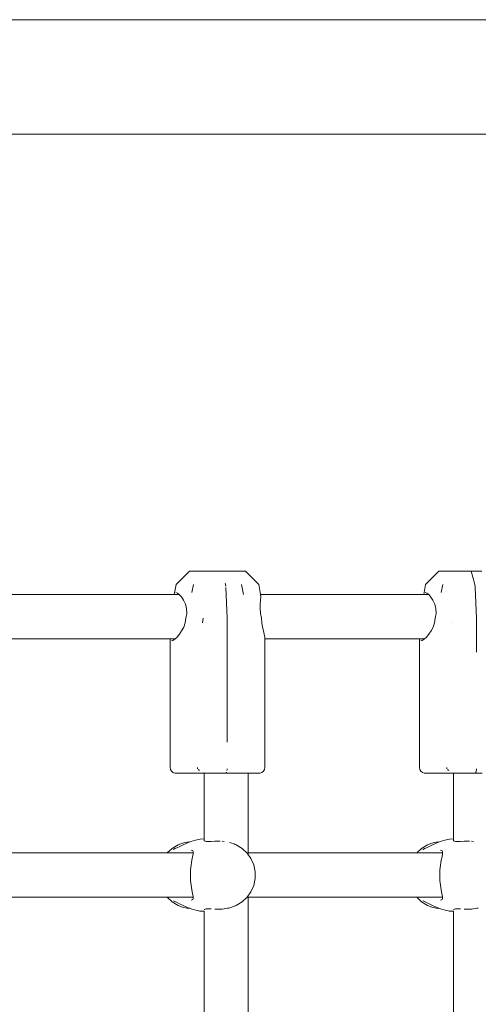
# Model space of a CAD drawing. Units: millimetres. Extents: x -2566 to 5655, y -3131 to 6399.
# Drawn here: x 1586 to 1752, y 3415 to 3771 of the extents above; entities that cross this region are included whole.
import ezdxf

# ---------------------------------------------------------------- set-up
doc = ezdxf.new("R2010")
doc.units = ezdxf.units.MM
doc.header["$MEASUREMENT"] = 0
for name, color, linetype, lineweight in [('4_Ном._пера__7', 7, 'Continuous', 18), ('A_Ном._пера__7', 7, 'Continuous', 18), ('C_Ном._пера__7', 7, 'Continuous', 18), ('P_Ном._пера__7', 7, 'Continuous', 18)]:
    doc.layers.add(name, color=color, linetype=linetype, lineweight=lineweight)

msp = doc.modelspace()

# ---------------------------------------------------------------- linework, layer by layer
at = {"layer": '4_Ном._пера__7', "color": 7, "linetype": 'Continuous', "lineweight": 18}
for points in [[(1642.61, 3566.5), (1647.47, 3571.36)], [(1647.7, 3571.36), (1647.47, 3571.36)], [(1647.7, 3571.36), (1648.54, 3571.36)], [(1649.9, 3571.36), (1648.54, 3571.36)], [(1649.64, 3571.36), (1649.48, 3571.36)], [(1650.37, 3571.36), (1649.64, 3571.36)], [(1651.67, 3571.36), (1649.9, 3571.36)], [(1651.6, 3571.36), (1650.37, 3571.36)], [(1653.17, 3571.36), (1651.6, 3571.36)], [(1653.68, 3571.36), (1651.67, 3571.36)], [(1654.9, 3571.36), (1653.17, 3571.36)], [(1655.77, 3571.36), (1653.68, 3571.36)], [(1656.58, 3571.36), (1654.9, 3571.36)], [(1657.74, 3571.36), (1655.77, 3571.36)], [(1658, 3571.36), (1656.58, 3571.36)], [(1659.41, 3571.36), (1657.74, 3571.36)], [(1659, 3571.36), (1658, 3571.36)], [(1659.45, 3571.36), (1659, 3571.36)], [(1660.65, 3571.36), (1659.41, 3571.36)], [(1661.34, 3571.36), (1660.65, 3571.36)], [(1661.42, 3571.36), (1661.34, 3571.36)], [(1732.77, 3566.5), (1737.63, 3571.36)], [(1737.86, 3571.36), (1737.63, 3571.36)], [(1737.86, 3571.36), (1738.69, 3571.36)], [(1740.06, 3571.36), (1738.69, 3571.36)], [(1739.79, 3571.36), (1739.64, 3571.36)], [(1740.53, 3571.36), (1739.79, 3571.36)], [(1741.82, 3571.36), (1740.06, 3571.36)], [(1741.75, 3571.36), (1740.53, 3571.36)], [(1743.33, 3571.36), (1741.75, 3571.36)], [(1743.84, 3571.36), (1741.82, 3571.36)], [(1745.06, 3571.36), (1743.33, 3571.36)], [(1745.92, 3571.36), (1743.84, 3571.36)], [(1746.73, 3571.36), (1745.06, 3571.36)], [(1747.89, 3571.36), (1745.92, 3571.36)], [(1748.16, 3571.36), (1746.73, 3571.36)], [(1749.57, 3571.36), (1747.89, 3571.36)], [(1749.15, 3571.36), (1748.16, 3571.36)], [(1749.6, 3571.36), (1749.15, 3571.36)], [(1750.81, 3571.36), (1749.57, 3571.36)], [(1751.5, 3571.36), (1750.81, 3571.36)], [(1751.58, 3571.36), (1751.5, 3571.36)], [(1642.61, 3566.5), (1641.97, 3562.88)], [(1666.28, 3566.5), (1666.96, 3562.88)], [(1732.77, 3566.5), (1732.13, 3562.88)], [(1642.52, 3563.61), (1643.07, 3563.43)], [(1643.07, 3563.43), (1643.78, 3562.88)], [(1643.78, 3562.88), (1644.58, 3562)], [(1644.58, 3562), (1645.32, 3560.87)], [(1645.32, 3560.87), (1645.98, 3559.46)], [(1732.67, 3563.61), (1733.23, 3563.43)], [(1733.23, 3563.43), (1733.94, 3562.88)], [(1733.94, 3562.88), (1734.73, 3561.99)], [(1734.73, 3561.99), (1735.48, 3560.87)], [(1735.48, 3560.87), (1736.14, 3559.46)], [(1645.98, 3559.46), (1646.39, 3557.82)], [(1646.39, 3557.82), (1646.46, 3556.08)], [(1736.14, 3559.46), (1736.55, 3557.82)], [(1736.55, 3557.82), (1736.62, 3556.08)], [(1646.16, 3554.36), (1645.9, 3552.71)], [(1646.46, 3556.08), (1646.16, 3554.36)], [(1736.31, 3554.36), (1736.05, 3552.71)], [(1736.62, 3556.08), (1736.31, 3554.36)], [(1645.36, 3551.13), (1644.63, 3549.72)], [(1645.9, 3552.71), (1645.36, 3551.13)], [(1735.52, 3551.13), (1734.79, 3549.72)], [(1736.05, 3552.71), (1735.52, 3551.13)], [(1640.47, 3546.75), (1640.48, 3546.86)], [(1640.47, 3546.75), (1640.48, 3500.36)], [(1641.47, 3546.27), (1640.94, 3546.11)], [(1642.17, 3546.75), (1641.47, 3546.27)], [(1642.99, 3547.53), (1642.17, 3546.75)], [(1643.83, 3548.53), (1642.99, 3547.53)], [(1644.63, 3549.72), (1643.83, 3548.53)], [(1730.63, 3546.75), (1730.63, 3546.86)], [(1730.63, 3546.75), (1730.64, 3500.36)], [(1731.63, 3546.27), (1731.1, 3546.11)], [(1732.33, 3546.75), (1731.63, 3546.27)], [(1733.14, 3547.53), (1732.33, 3546.75)], [(1733.98, 3548.53), (1733.14, 3547.53)], [(1734.79, 3549.72), (1733.98, 3548.53)], [(1640.48, 3500.36), (1640.61, 3499.68)], [(1730.64, 3500.36), (1730.77, 3499.68)], [(1640.61, 3499.68), (1640.96, 3499.08)], [(1640.96, 3499.08), (1641.49, 3498.63)], [(1641.49, 3498.63), (1642.14, 3498.39)], [(1642.47, 3498.36), (1642.14, 3498.39)], [(1642.87, 3498.36), (1642.47, 3498.36)], [(1642.87, 3498.36), (1643.9, 3498.36)], [(1645.5, 3498.36), (1643.9, 3498.36)], [(1647.58, 3498.36), (1645.5, 3498.36)], [(1646.25, 3498.36), (1645.74, 3498.36)], [(1647.37, 3498.36), (1646.25, 3498.36)], [(1649.02, 3498.36), (1647.37, 3498.36)], [(1650.03, 3498.36), (1647.58, 3498.36)], [(1651.07, 3498.36), (1649.02, 3498.36)], [(1652.73, 3498.36), (1650.03, 3498.36)], [(1652.72, 3498.36), (1651.07, 3498.36)], [(1655.51, 3498.36), (1652.73, 3498.36)], [(1658.24, 3498.36), (1655.51, 3498.36)], [(1660.76, 3498.36), (1658.24, 3498.36)], [(1662.95, 3498.36), (1660.76, 3498.36)], [(1664.68, 3498.36), (1662.95, 3498.36)], [(1665.39, 3498.36), (1664.68, 3498.36)], [(1730.77, 3499.68), (1731.12, 3499.08)], [(1731.12, 3499.08), (1731.65, 3498.63)], [(1731.65, 3498.63), (1732.3, 3498.39)], [(1732.63, 3498.36), (1732.3, 3498.39)], [(1733.03, 3498.36), (1732.63, 3498.36)], [(1733.03, 3498.36), (1734.06, 3498.36)], [(1735.66, 3498.36), (1734.06, 3498.36)], [(1737.74, 3498.36), (1735.66, 3498.36)], [(1736.41, 3498.36), (1735.9, 3498.36)], [(1737.53, 3498.36), (1736.41, 3498.36)], [(1739.18, 3498.36), (1737.53, 3498.36)], [(1740.19, 3498.36), (1737.74, 3498.36)], [(1741.23, 3498.36), (1739.18, 3498.36)], [(1742.88, 3498.36), (1740.19, 3498.36)], [(1742.88, 3498.36), (1741.23, 3498.36)], [(1745.67, 3498.36), (1742.88, 3498.36)], [(1748.4, 3498.36), (1745.67, 3498.36)], [(1750.92, 3498.36), (1748.4, 3498.36)], [(1753.11, 3498.36), (1750.92, 3498.36)]]:
    msp.add_lwpolyline(points, dxfattribs=at)
at = {"layer": 'A_Ном._пера__7', "color": 7, "linetype": 'Continuous', "lineweight": 18}
for points in [[(2390.19, 3770.55), (482.62, 3770.54)], [(2390.19, 3729.18), (482.62, 3729.18)]]:
    msp.add_lwpolyline(points, dxfattribs=at)
at = {"layer": 'C_Ном._пера__7', "color": 7, "linetype": 'Continuous', "lineweight": 18}
for points in [[(1652.72, 3498.36), (1652.72, 3473.85)], [(1668.66, 3498.36), (1668.66, 3469.53)], [(1742.88, 3498.36), (1742.88, 3473.85)], [(1652.72, 3473.9), (1652.85, 3473.9)], [(1652.85, 3473.9), (1653.23, 3473.74)], [(1653.44, 3473.65), (1653.23, 3473.74)], [(1653.44, 3473.65), (1653.88, 3473.68)], [(1653.88, 3473.68), (1654.57, 3473.68)], [(1655.03, 3473.68), (1654.57, 3473.68)], [(1655.03, 3473.68), (1655.25, 3473.71)], [(1655.25, 3473.71), (1656.64, 3473.78)], [(1657.31, 3473.76), (1656.65, 3473.78)], [(1657.31, 3473.76), (1658.5, 3473.81)], [(1659.99, 3473.65), (1659.25, 3473.77)], [(1662.76, 3473.05), (1661.96, 3473.33)], [(1662.76, 3473.05), (1663.57, 3472.78)], [(1663.57, 3472.78), (1663.98, 3472.62)], [(1742.88, 3473.9), (1743.01, 3473.9)], [(1743.01, 3473.9), (1743.39, 3473.74)], [(1743.6, 3473.65), (1743.39, 3473.74)], [(1743.6, 3473.65), (1744.05, 3473.68)], [(1744.05, 3473.68), (1744.73, 3473.68)], [(1745.2, 3473.68), (1744.73, 3473.68)], [(1745.2, 3473.68), (1745.41, 3473.71)], [(1745.41, 3473.71), (1746.81, 3473.78)], [(1747.47, 3473.76), (1746.81, 3473.78)], [(1747.47, 3473.76), (1748.66, 3473.81)], [(1750.16, 3473.65), (1749.41, 3473.77)], [(1668.57, 3469.11), (1668.59, 3469.14)], [(1668.63, 3469.22), (1668.59, 3469.14)], [(1668.66, 3469.28), (1668.63, 3469.22)], [(1668.66, 3453.77), (1668.57, 3453.94)], [(1662.76, 3450), (1663.56, 3450.27)], [(1663.73, 3450.33), (1663.98, 3450.43)], [(1668.66, 3453.53), (1668.66, 3376.2)], [(1652.72, 3449.15), (1652.85, 3449.15)], [(1652.72, 3448.45), (1652.72, 3380.52)], [(1652.85, 3449.15), (1653.17, 3449.28)], [(1653.44, 3449.4), (1653.17, 3449.28)], [(1653.44, 3449.4), (1653.88, 3449.38)], [(1653.88, 3449.38), (1654.43, 3449.37)], [(1655.03, 3449.37), (1654.43, 3449.37)], [(1655.03, 3449.37), (1655.25, 3449.34)], [(1657.31, 3449.29), (1656.64, 3449.27)], [(1657.31, 3449.29), (1658.5, 3449.24)], [(1658.5, 3449.24), (1658.98, 3449.27)], [(1659.25, 3449.28), (1658.98, 3449.27)], [(1659.99, 3449.4), (1659.25, 3449.28)], [(1659.99, 3449.4), (1661.24, 3449.55)], [(1661.24, 3449.55), (1661.72, 3449.65)], [(1662.76, 3450), (1661.73, 3449.65)], [(1742.88, 3449.15), (1743.01, 3449.15)], [(1742.88, 3448.45), (1742.88, 3381.28)], [(1743.01, 3449.15), (1743.33, 3449.28)], [(1743.6, 3449.4), (1743.33, 3449.28)], [(1743.6, 3449.4), (1744.05, 3449.38)], [(1744.05, 3449.38), (1744.6, 3449.37)], [(1745.2, 3449.37), (1744.6, 3449.37)], [(1745.2, 3449.37), (1745.41, 3449.34)], [(1747.47, 3449.29), (1746.81, 3449.27)], [(1747.47, 3449.29), (1748.66, 3449.24)], [(1748.66, 3449.24), (1749.14, 3449.27)], [(1749.41, 3449.28), (1749.14, 3449.27)], [(1750.16, 3449.4), (1749.41, 3449.28)], [(1750.16, 3449.4), (1751.4, 3449.55)], [(1751.4, 3449.55), (1751.88, 3449.65)]]:
    msp.add_lwpolyline(points, dxfattribs=at)
at = {"layer": 'P_Ном._пера__7', "color": 7, "linetype": 'Continuous', "lineweight": 18}
for points in [[(1654.28, 3571.36), (1653.74, 3571.36)], [(1655.39, 3571.36), (1654.28, 3571.36)], [(1656.98, 3571.36), (1655.39, 3571.36)], [(1655.87, 3571.36), (1655.72, 3571.36)], [(1656.6, 3571.36), (1655.87, 3571.36)], [(1657.83, 3571.36), (1656.6, 3571.36)], [(1658.89, 3571.36), (1656.98, 3571.36)], [(1659.41, 3571.36), (1657.83, 3571.36)], [(1660.96, 3571.36), (1658.89, 3571.36)], [(1661.14, 3571.36), (1659.41, 3571.36)], [(1663.01, 3571.36), (1660.96, 3571.36)], [(1662.81, 3571.36), (1661.14, 3571.36)], [(1664.23, 3571.36), (1662.81, 3571.36)], [(1664.86, 3571.36), (1663.01, 3571.36)], [(1665.23, 3571.36), (1664.23, 3571.36)], [(1666.33, 3571.36), (1664.86, 3571.36)], [(1665.68, 3571.36), (1665.23, 3571.36)], [(1667.31, 3571.36), (1666.33, 3571.36)], [(1667.69, 3571.36), (1667.31, 3571.36)], [(1672.55, 3566.5), (1667.69, 3571.36)], [(1744.43, 3571.36), (1743.89, 3571.36)], [(1745.54, 3571.36), (1744.43, 3571.36)], [(1747.12, 3571.36), (1745.54, 3571.36)], [(1746.02, 3571.36), (1745.86, 3571.36)], [(1746.75, 3571.36), (1746.02, 3571.36)], [(1747.98, 3571.36), (1746.75, 3571.36)], [(1749.03, 3571.36), (1747.12, 3571.36)], [(1749.55, 3571.36), (1747.98, 3571.36)], [(1751.11, 3571.36), (1749.03, 3571.36)], [(1750.56, 3566.98), (1749.33, 3571.36)], [(1751.28, 3571.36), (1749.55, 3571.36)], [(1753.16, 3571.36), (1751.11, 3571.36)], [(1752.96, 3571.36), (1751.28, 3571.36)], [(1648.89, 3566.5), (1648.34, 3563.61)], [(1660.41, 3566.94), (1660.4, 3566.97)], [(1660.52, 3566.5), (1660.41, 3566.94)], [(1660.55, 3565.94), (1660.52, 3566.5)], [(1661.08, 3554.36), (1660.57, 3565.39)], [(1672.55, 3566.5), (1673.19, 3562.88)], [(1739.03, 3566.5), (1738.49, 3563.61)], [(1750.68, 3566.5), (1750.56, 3566.97)], [(1750.74, 3565.44), (1750.68, 3566.5)], [(1750.74, 3565.41), (1750.74, 3565.44)], [(1751.24, 3554.36), (1750.74, 3565.41)], [(1643.8, 3562.86), (1578.99, 3562.86)], [(1673.04, 3559.46), (1673.13, 3560.87)], [(1673.13, 3560.87), (1673.21, 3562)], [(1673.21, 3562), (1673.19, 3562.88)], [(1733.96, 3562.86), (1673.19, 3562.86)], [(1673.03, 3557.82), (1673.04, 3559.46)], [(1673.19, 3556.08), (1673.03, 3557.82)], [(1652.39, 3554.36), (1652.12, 3552.64)], [(1661.08, 3554.36), (1661.09, 3528.66)], [(1673.53, 3554.36), (1673.19, 3556.08)], [(1673.53, 3554.36), (1673.66, 3552.71)], [(1751.24, 3554.36), (1751.25, 3542.05)], [(1673.9, 3551.13), (1673.66, 3552.71)], [(1674.2, 3549.72), (1673.9, 3551.13)], [(1742.27, 3552.67), (1742.26, 3552.63)], [(1642.29, 3546.86), (1578.99, 3546.86)], [(1674.46, 3548.53), (1674.2, 3549.72)], [(1674.65, 3547.53), (1674.46, 3548.53)], [(1674.69, 3546.75), (1674.65, 3547.53)], [(1732.44, 3546.86), (1674.69, 3546.86)], [(1674.69, 3546.75), (1674.69, 3500.36)], [(1661.09, 3528.66), (1661.09, 3528.03)], [(1661.09, 3528.04), (1661.08, 3509.59)], [(1650.35, 3500.36), (1650.4, 3499.94)], [(1674.69, 3500.36), (1674.55, 3499.68)], [(1740.49, 3500.36), (1740.54, 3499.94)], [(1648.83, 3498.36), (1648.75, 3498.36)], [(1649.55, 3498.36), (1648.83, 3498.36)], [(1650.87, 3498.36), (1649.55, 3498.36)], [(1650.61, 3499.68), (1651.13, 3499.34)], [(1652.72, 3498.36), (1650.87, 3498.36)], [(1652.49, 3498.36), (1651.98, 3498.36)], [(1652.72, 3498.36), (1652.49, 3498.36)], [(1652.61, 3498.63), (1652.67, 3498.62)], [(1655, 3498.36), (1652.72, 3498.36)], [(1654.15, 3498.39), (1654.37, 3498.38)], [(1657.59, 3498.36), (1655, 3498.36)], [(1660.35, 3498.36), (1657.59, 3498.36)], [(1663.13, 3498.36), (1660.35, 3498.36)], [(1660.56, 3498.36), (1660.65, 3498.39)], [(1660.65, 3498.4), (1660.8, 3498.61)], [(1660.83, 3498.67), (1660.82, 3498.63)], [(1661.01, 3499.38), (1661.04, 3499.58)], [(1661.04, 3499.58), (1661.05, 3499.68)], [(1661.07, 3499.9), (1661.05, 3499.68)], [(1665.77, 3498.36), (1663.13, 3498.36)], [(1668.14, 3498.36), (1665.77, 3498.36)], [(1670.11, 3498.36), (1668.14, 3498.36)], [(1668.98, 3498.36), (1668.66, 3498.36)], [(1669.44, 3498.36), (1668.98, 3498.36)], [(1671.57, 3498.36), (1670.11, 3498.36)], [(1672.45, 3498.36), (1671.57, 3498.36)], [(1672.69, 3498.36), (1672.45, 3498.36)], [(1672.69, 3498.36), (1673.02, 3498.39)], [(1673.67, 3498.63), (1673.02, 3498.39)], [(1674.2, 3499.08), (1673.67, 3498.63)], [(1674.55, 3499.68), (1674.2, 3499.08)], [(1738.97, 3498.36), (1738.89, 3498.36)], [(1739.69, 3498.36), (1738.97, 3498.36)], [(1741.02, 3498.36), (1739.69, 3498.36)], [(1740.75, 3499.68), (1741.27, 3499.34)], [(1742.87, 3498.36), (1741.02, 3498.36)], [(1742.64, 3498.36), (1742.12, 3498.36)], [(1742.88, 3498.36), (1742.64, 3498.36)], [(1745.15, 3498.36), (1742.87, 3498.36)], [(1744.3, 3498.39), (1744.52, 3498.38)], [(1747.74, 3498.36), (1745.15, 3498.36)], [(1750.5, 3498.36), (1747.74, 3498.36)], [(1753.27, 3498.36), (1750.5, 3498.36)], [(1750.72, 3498.36), (1750.81, 3498.39)], [(1750.82, 3498.4), (1750.97, 3498.61)], [(1751, 3498.67), (1750.99, 3498.63)], [(1751, 3498.67), (1751.05, 3498.83)], [(1751.11, 3499.01), (1751.13, 3499.08)], [(1751.14, 3499.16), (1751.13, 3499.08)], [(1751.14, 3499.16), (1751.2, 3499.58)], [(1751.2, 3499.58), (1751.22, 3499.68)], [(1751.23, 3499.91), (1751.22, 3499.68)], [(1643.33, 3472.44), (1641.24, 3471.19)], [(1643.94, 3471.88), (1642.94, 3471.38)], [(1644.92, 3473.09), (1643.33, 3472.44)], [(1645.13, 3472.5), (1643.94, 3471.88)], [(1646.53, 3473.46), (1644.92, 3473.09)], [(1646.45, 3473.12), (1645.13, 3472.5)], [(1647.95, 3473.71), (1646.45, 3473.12)], [(1647.48, 3473.53), (1646.53, 3473.46)], [(1649.59, 3474.2), (1647.95, 3473.71)], [(1651.3, 3474.52), (1649.59, 3474.2)], [(1652.72, 3474.61), (1651.3, 3474.52)], [(1663.98, 3472.62), (1664.39, 3472.44)], [(1664.39, 3472.44), (1666.48, 3471.19)], [(1733.49, 3472.44), (1731.4, 3471.19)], [(1734.1, 3471.88), (1733.11, 3471.38)], [(1735.08, 3473.09), (1733.49, 3472.44)], [(1735.29, 3472.5), (1734.1, 3471.88)], [(1736.69, 3473.46), (1735.08, 3473.09)], [(1736.62, 3473.12), (1735.29, 3472.5)], [(1738.11, 3473.71), (1736.62, 3473.12)], [(1737.64, 3473.53), (1736.69, 3473.46)], [(1739.75, 3474.2), (1738.11, 3473.71)], [(1741.46, 3474.52), (1739.75, 3474.2)], [(1742.88, 3474.61), (1741.46, 3474.52)], [(1648.76, 3469.53), (1578.13, 3469.53)], [(1641.24, 3471.19), (1639.45, 3469.53)], [(1641.64, 3470.83), (1641.74, 3470.83)], [(1642.21, 3471.09), (1641.74, 3470.83)], [(1642.94, 3471.38), (1642.21, 3471.09)], [(1648.09, 3470.52), (1648.41, 3470.46)], [(1648.59, 3468.17), (1648.35, 3466.97)], [(1648.41, 3470.46), (1648.64, 3470.28)], [(1648.77, 3469.22), (1648.59, 3468.17)], [(1648.64, 3470.28), (1648.75, 3470.02)], [(1648.75, 3470.02), (1648.77, 3469.22)], [(1666.48, 3471.19), (1668.28, 3469.52)], [(1668.28, 3469.52), (1669.7, 3467.5)], [(1738.93, 3469.53), (1668.66, 3469.53)], [(1731.4, 3471.19), (1729.62, 3469.53)], [(1731.8, 3470.83), (1731.9, 3470.83)], [(1732.37, 3471.09), (1731.9, 3470.83)], [(1733.11, 3471.38), (1732.37, 3471.09)], [(1738.26, 3470.52), (1738.57, 3470.46)], [(1738.76, 3468.17), (1738.51, 3466.97)], [(1738.57, 3470.46), (1738.8, 3470.28)], [(1738.93, 3469.22), (1738.76, 3468.17)], [(1738.8, 3470.28), (1738.92, 3470.02)], [(1738.92, 3470.02), (1738.93, 3469.22)], [(1648.03, 3465.07), (1647.85, 3463.39)], [(1648.18, 3466.08), (1648.03, 3465.07)], [(1648.35, 3466.97), (1648.18, 3466.08)], [(1669.7, 3467.5), (1670.68, 3465.22)], [(1670.68, 3465.22), (1671.18, 3462.77)], [(1738.19, 3465.07), (1738.01, 3463.39)], [(1738.35, 3466.08), (1738.19, 3465.07)], [(1738.51, 3466.97), (1738.35, 3466.08)], [(1647.79, 3462.29), (1647.78, 3461.37)], [(1647.78, 3461.37), (1647.85, 3459.58)], [(1647.85, 3463.39), (1647.79, 3462.29)], [(1671.18, 3462.77), (1671.18, 3460.28)], [(1737.95, 3462.29), (1737.94, 3461.37)], [(1737.94, 3461.37), (1738.02, 3459.58)], [(1738.01, 3463.39), (1737.95, 3462.29)], [(1647.85, 3459.58), (1648.04, 3457.87)], [(1648.04, 3457.87), (1648.32, 3456.22)], [(1670.68, 3457.83), (1669.7, 3455.55)], [(1671.18, 3460.28), (1670.68, 3457.83)], [(1738.02, 3459.58), (1738.2, 3457.87)], [(1738.2, 3457.87), (1738.49, 3456.22)], [(1648.32, 3456.22), (1648.58, 3454.94)], [(1648.58, 3454.94), (1648.78, 3453.79)], [(1648.78, 3453.79), (1648.76, 3453.03)], [(1669.7, 3455.55), (1668.28, 3453.53)], [(1738.49, 3456.22), (1738.74, 3454.94)], [(1738.74, 3454.94), (1738.94, 3453.79)], [(1738.94, 3453.79), (1738.92, 3453.03)], [(1648.77, 3453.53), (1578.13, 3453.53)], [(1639.45, 3453.53), (1641.24, 3451.86)], [(1641.24, 3451.86), (1643.33, 3450.61)], [(1641.74, 3452.22), (1641.64, 3452.22)], [(1642.21, 3451.96), (1641.74, 3452.22)], [(1642.21, 3451.96), (1642.97, 3451.66)], [(1642.97, 3451.66), (1643.91, 3451.18)], [(1644.92, 3449.96), (1643.33, 3450.61)], [(1643.91, 3451.18), (1644.96, 3450.64)], [(1644.96, 3450.64), (1646.47, 3449.92)], [(1648.39, 3452.59), (1648.07, 3452.53)], [(1648.63, 3452.77), (1648.39, 3452.59)], [(1648.76, 3453.03), (1648.63, 3452.77)], [(1663.98, 3450.43), (1664.39, 3450.61)], [(1666.48, 3451.86), (1664.39, 3450.61)], [(1668.28, 3453.53), (1666.48, 3451.86)], [(1738.93, 3453.53), (1668.66, 3453.53)], [(1729.61, 3453.53), (1731.4, 3451.86)], [(1731.4, 3451.86), (1733.49, 3450.61)], [(1731.9, 3452.22), (1731.8, 3452.22)], [(1732.37, 3451.96), (1731.9, 3452.22)], [(1732.37, 3451.96), (1733.13, 3451.66)], [(1733.13, 3451.66), (1734.07, 3451.18)], [(1735.08, 3449.96), (1733.49, 3450.61)], [(1734.07, 3451.18), (1735.12, 3450.64)], [(1735.12, 3450.64), (1736.63, 3449.92)], [(1738.55, 3452.59), (1738.23, 3452.53)], [(1738.79, 3452.77), (1738.55, 3452.59)], [(1738.92, 3453.03), (1738.79, 3452.77)], [(1644.92, 3449.96), (1646.53, 3449.59)], [(1646.47, 3449.92), (1648.08, 3449.3)], [(1646.53, 3449.59), (1647.49, 3449.52)], [(1648.08, 3449.3), (1649.78, 3448.81)], [(1649.78, 3448.81), (1651.26, 3448.54)], [(1651.26, 3448.54), (1652.72, 3448.45)], [(1735.08, 3449.96), (1736.69, 3449.59)], [(1736.63, 3449.92), (1738.24, 3449.3)], [(1736.69, 3449.59), (1737.65, 3449.52)], [(1738.24, 3449.3), (1739.94, 3448.81)], [(1739.94, 3448.81), (1741.43, 3448.54)], [(1741.43, 3448.54), (1742.88, 3448.45)]]:
    msp.add_lwpolyline(points, dxfattribs=at)

doc.saveas('drawing.dxf')
